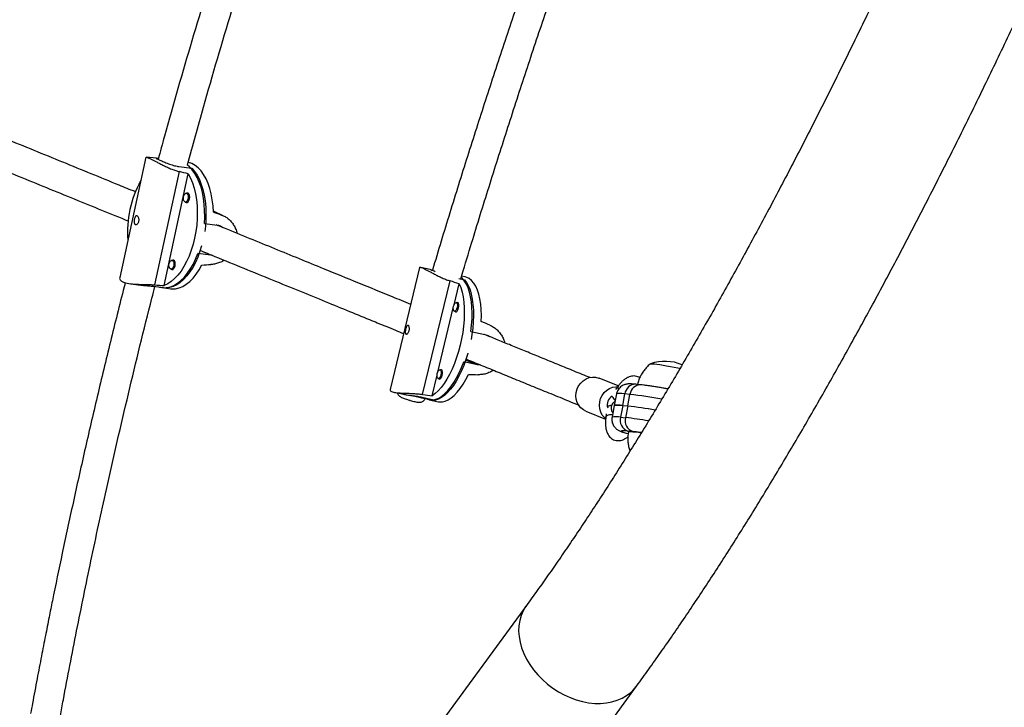
# Model space of a CAD drawing. Units: millimetres. Extents: x -571 to 76, y -416 to 78.
# Drawn here: x -409 to -388, y -260 to -245 of the extents above; entities that cross this region are included whole.
import ezdxf

# ---------------------------------------------------------------- set-up
doc = ezdxf.new("R2010")
doc.units = ezdxf.units.MM
doc.layers.add('CONTOUR', color=7, linetype='Continuous')

msp = doc.modelspace()

# ---------------------------------------------------------------- linework, layer by layer
at = {"layer": 'CONTOUR'}
for p, q in [((-406.224, -247.985), (-406.771, -250.523)), ((-405.995, -248.011), (-406.216, -247.984)), ((-405.525, -248.183), (-405.25, -248.217)), ((-406.028, -250.675), (-405.514, -248.291)), ((-405.835, -250.688), (-405.328, -248.337)), ((-405.321, -248.751), (-405.366, -248.746)), ((-405.389, -248.932), (-405.344, -248.937)), ((-404.589, -249.219), (-404.799, -249.124)), ((-404.626, -249.205), (-404.798, -249.126)), ((-404.988, -249.381), (-404.713, -249.415)), ((-404.85, -250.05), (-405.125, -250.017)), ((-404.85, -250.05), (-405.074, -249.949)), ((-404.826, -250.052), (-404.85, -250.05)), ((-405.625, -250.163), (-405.67, -250.158)), ((-405.693, -250.344), (-405.648, -250.349)), ((-400.455, -250.312), (-401.076, -252.88)), ((-400.233, -250.35), (-400.431, -250.308)), ((-406.545, -250.652), (-406.328, -250.679)), ((-400.392, -252.982), (-399.814, -250.592)), ((-399.73, -251.096), (-399.623, -250.652)), ((-399.627, -250.545), (-399.507, -250.571)), ((-399.496, -250.508), (-399.57, -250.492)), ((-406.069, -250.706), (-405.794, -250.74)), ((-405.878, -250.734), (-405.695, -250.757)), ((-399.641, -251.058), (-399.683, -251.049)), ((-400.072, -252.511), (-399.745, -251.159)), ((-399.722, -251.232), (-399.68, -251.241)), ((-399.373, -251.657), (-399.082, -251.719)), ((-399.236, -252.356), (-399.527, -252.294)), ((-399.236, -252.356), (-399.486, -252.263)), ((-399.983, -252.473), (-400.025, -252.464)), ((-400.192, -253.01), (-400.087, -252.575)), ((-400.064, -252.648), (-400.022, -252.657)), ((-396.272, -252.804), (-396.672, -252.641)), ((-395.799, -252.779), (-395.905, -252.769)), ((-400.992, -252.937), (-400.797, -252.978)), ((-396.309, -252.971), (-396.355, -253.216)), ((-396.268, -252.798), (-396.33, -252.879)), ((-396.278, -252.841), (-396.268, -252.874)), ((-396.178, -253.216), (-396.131, -252.971)), ((-396.026, -252.981), (-396.131, -252.971)), ((-400.678, -253.102), (-400.671, -253.104)), ((-400.408, -253.038), (-400.118, -253.1)), ((-400.251, -253.095), (-400.058, -253.136)), ((-396.072, -253.226), (-396.026, -252.981)), ((-396.955, -253.335), (-396.538, -253.506)), ((-396.355, -253.216), (-396.402, -253.462)), ((-396.178, -253.216), (-396.224, -253.461)), ((-396.178, -253.216), (-396.072, -253.226)), ((-396.072, -253.226), (-396.119, -253.472)), ((-396.524, -253.392), (-396.533, -253.465)), ((-396.224, -253.461), (-396.119, -253.472)), ((-395.964, -253.764), (-396.07, -253.753)), ((-395.787, -253.786), (-395.818, -253.782)), ((-398.206, -257.426), (-402.998, -263.976)), ((-400.677, -265.673), (-395.885, -259.124))]:
    msp.add_line(p, q, dxfattribs=at)
at = {"layer": 'CONTOUR', "flags": 128}
for points in [[(-404.988, -249.381), (-404.981, -249.245), (-404.982, -249.111), (-404.99, -248.98), (-405.005, -248.853), (-405.028, -248.732), (-405.058, -248.618), (-405.095, -248.512), (-405.139, -248.415), (-405.188, -248.328), (-405.242, -248.252), (-405.302, -248.189), (-405.349, -248.149)], [(-404.798, -249.145), (-404.805, -249.012), (-404.821, -248.884), (-404.843, -248.762), (-404.873, -248.646), (-404.91, -248.539), (-404.953, -248.441), (-405.003, -248.353), (-405.058, -248.276), (-405.118, -248.212), (-405.182, -248.16), (-405.25, -248.122), (-405.321, -248.097), (-405.33, -248.095)], [(-405.328, -248.337), (-405.28, -248.428), (-405.239, -248.529), (-405.204, -248.639), (-405.176, -248.757), (-405.156, -248.881), (-405.143, -249.011), (-405.138, -249.144), (-405.14, -249.28), (-405.15, -249.417), (-405.168, -249.554), (-405.193, -249.689), (-405.225, -249.821), (-405.265, -249.948), (-405.31, -250.069), (-405.361, -250.182), (-405.418, -250.288), (-405.48, -250.384), (-405.545, -250.469), (-405.614, -250.543), (-405.686, -250.604), (-405.76, -250.653), (-405.835, -250.688)], [(-405.25, -248.217), (-405.193, -248.286), (-405.14, -248.366), (-405.093, -248.458), (-405.053, -248.559), (-405.019, -248.668), (-404.992, -248.786), (-404.972, -248.909), (-404.959, -249.038), (-404.954, -249.171), (-404.957, -249.306), (-404.967, -249.442), (-404.981, -249.553)], [(-405.424, -248.817), (-405.413, -248.784), (-405.397, -248.76), (-405.377, -248.747), (-405.358, -248.748), (-405.341, -248.763), (-405.33, -248.79), (-405.326, -248.824), (-405.33, -248.86), (-405.341, -248.893), (-405.358, -248.918), (-405.377, -248.931), (-405.397, -248.93), (-405.413, -248.915), (-405.424, -248.888), (-405.428, -248.854), (-405.424, -248.817)], [(-405.381, -248.933), (-405.372, -248.939), (-405.351, -248.94), (-405.33, -248.927), (-405.312, -248.9), (-405.301, -248.865), (-405.296, -248.826), (-405.301, -248.79), (-405.312, -248.761), (-405.33, -248.745), (-405.351, -248.744), (-405.358, -248.747)], [(-405.045, -249.853), (-405.081, -249.968), (-405.126, -250.089), (-405.177, -250.202), (-405.233, -250.307), (-405.294, -250.402), (-405.358, -250.487), (-405.427, -250.561), (-405.498, -250.623), (-405.571, -250.672), (-405.645, -250.709), (-405.72, -250.731), (-405.794, -250.74)], [(-405.935, -250.723), (-405.924, -250.726), (-405.852, -250.736), (-405.778, -250.733), (-405.703, -250.717), (-405.628, -250.686), (-405.555, -250.642), (-405.483, -250.586), (-405.413, -250.517), (-405.347, -250.436), (-405.284, -250.345), (-405.226, -250.244), (-405.173, -250.134), (-405.125, -250.017)], [(-405.729, -250.229), (-405.718, -250.196), (-405.701, -250.171), (-405.682, -250.159), (-405.662, -250.16), (-405.645, -250.175), (-405.634, -250.202), (-405.63, -250.236), (-405.634, -250.272), (-405.645, -250.305), (-405.662, -250.33), (-405.682, -250.343), (-405.701, -250.341), (-405.718, -250.326), (-405.729, -250.3), (-405.733, -250.266), (-405.729, -250.229)], [(-405.695, -250.757), (-405.667, -250.759), (-405.593, -250.756), (-405.517, -250.738), (-405.442, -250.707), (-405.368, -250.663), (-405.296, -250.605), (-405.226, -250.535), (-405.159, -250.453), (-405.096, -250.36), (-405.038, -250.257)], [(-405.685, -250.345), (-405.676, -250.351), (-405.655, -250.352), (-405.635, -250.339), (-405.617, -250.312), (-405.605, -250.277), (-405.601, -250.238), (-405.605, -250.202), (-405.617, -250.173), (-405.635, -250.157), (-405.655, -250.156), (-405.663, -250.159)], [(-399.623, -250.652), (-399.589, -250.734), (-399.562, -250.826), (-399.541, -250.928), (-399.525, -251.038), (-399.517, -251.156), (-399.515, -251.28), (-399.519, -251.409), (-399.53, -251.542), (-399.547, -251.676), (-399.571, -251.812), (-399.6, -251.946), (-399.635, -252.079), (-399.675, -252.208), (-399.721, -252.332), (-399.77, -252.45), (-399.824, -252.561), (-399.881, -252.663), (-399.94, -252.755), (-400.002, -252.837), (-400.065, -252.907), (-400.128, -252.965), (-400.192, -253.01)], [(-399.373, -251.657), (-399.359, -251.524), (-399.35, -251.394), (-399.348, -251.268), (-399.353, -251.147), (-399.364, -251.032), (-399.381, -250.926), (-399.405, -250.828), (-399.434, -250.74), (-399.469, -250.663), (-399.509, -250.597), (-399.554, -250.544), (-399.579, -250.522)], [(-399.507, -250.571), (-399.464, -250.629), (-399.426, -250.7), (-399.393, -250.782), (-399.366, -250.874), (-399.346, -250.976), (-399.331, -251.086), (-399.323, -251.203), (-399.321, -251.326), (-399.325, -251.454), (-399.336, -251.586), (-399.353, -251.72), (-399.372, -251.829)], [(-399.157, -251.446), (-399.154, -251.319), (-399.159, -251.196), (-399.169, -251.08), (-399.186, -250.973), (-399.21, -250.874), (-399.239, -250.784), (-399.274, -250.706), (-399.314, -250.64), (-399.359, -250.586), (-399.409, -250.545), (-399.462, -250.518), (-399.496, -250.508)], [(-399.74, -251.127), (-399.729, -251.093), (-399.713, -251.066), (-399.696, -251.051), (-399.68, -251.05), (-399.668, -251.062), (-399.66, -251.086), (-399.659, -251.119), (-399.665, -251.155), (-399.676, -251.188), (-399.691, -251.215), (-399.708, -251.23), (-399.724, -251.232), (-399.737, -251.219), (-399.744, -251.195), (-399.745, -251.162), (-399.74, -251.127)], [(-399.709, -251.235), (-399.698, -251.244), (-399.681, -251.242), (-399.663, -251.226), (-399.647, -251.198), (-399.635, -251.162), (-399.629, -251.123), (-399.63, -251.088), (-399.638, -251.063), (-399.651, -251.049), (-399.668, -251.051), (-399.67, -251.052)], [(-399.44, -252.117), (-399.441, -252.119), (-399.481, -252.247), (-399.526, -252.371), (-399.575, -252.488), (-399.628, -252.598), (-399.684, -252.7), (-399.743, -252.792), (-399.804, -252.874), (-399.866, -252.944), (-399.93, -253.002), (-399.993, -253.048), (-400.056, -253.081), (-400.118, -253.1)], [(-400.33, -253.063), (-400.286, -253.085), (-400.23, -253.099), (-400.171, -253.099), (-400.11, -253.085), (-400.047, -253.058), (-399.984, -253.017), (-399.921, -252.964), (-399.858, -252.899), (-399.796, -252.822), (-399.736, -252.734), (-399.679, -252.636), (-399.625, -252.53), (-399.574, -252.415), (-399.527, -252.294)], [(-395.594, -252.34), (-395.592, -252.338), (-395.578, -252.336), (-395.551, -252.336), (-395.511, -252.34), (-395.459, -252.346), (-395.398, -252.354), (-395.328, -252.365), (-395.253, -252.377), (-395.174, -252.391), (-395.093, -252.407), (-395.014, -252.422), (-394.969, -252.432)], [(-395.593, -252.339), (-395.592, -252.338), (-395.578, -252.336), (-395.551, -252.336), (-395.511, -252.34), (-395.459, -252.346), (-395.398, -252.354), (-395.328, -252.365), (-395.253, -252.377), (-395.174, -252.391), (-395.093, -252.407), (-395.014, -252.422), (-394.969, -252.432)], [(-400.082, -252.542), (-400.07, -252.508), (-400.055, -252.482), (-400.038, -252.467), (-400.022, -252.465), (-400.01, -252.477), (-400.002, -252.502), (-400.001, -252.534), (-400.007, -252.57), (-400.018, -252.604), (-400.033, -252.63), (-400.05, -252.646), (-400.066, -252.647), (-400.079, -252.635), (-400.086, -252.611), (-400.087, -252.578), (-400.082, -252.542)], [(-400.051, -252.651), (-400.04, -252.659), (-400.023, -252.657), (-400.005, -252.641), (-399.989, -252.613), (-399.977, -252.577), (-399.971, -252.539), (-399.972, -252.504), (-399.98, -252.478), (-399.993, -252.465), (-400.01, -252.467), (-400.011, -252.467)], [(-400.058, -253.136), (-400.035, -253.14), (-399.976, -253.14), (-399.914, -253.126), (-399.852, -253.098), (-399.788, -253.057), (-399.724, -253.003), (-399.661, -252.936), (-399.599, -252.858), (-399.538, -252.769), (-399.481, -252.67), (-399.426, -252.562)], [(-396.955, -253.335), (-397.006, -253.309), (-397.059, -253.267), (-397.103, -253.213), (-397.136, -253.152), (-397.156, -253.084), (-397.163, -253.012), (-397.157, -252.939), (-397.138, -252.868), (-397.106, -252.802), (-397.063, -252.743), (-397.01, -252.693), (-396.95, -252.655), (-396.884, -252.629), (-396.816, -252.618), (-396.748, -252.62), (-396.682, -252.637), (-396.672, -252.641)], [(-396.538, -253.492), (-396.564, -253.469), (-396.608, -253.416), (-396.641, -253.354), (-396.661, -253.286), (-396.669, -253.214), (-396.662, -253.141), (-396.643, -253.071), (-396.611, -253.004), (-396.568, -252.945), (-396.515, -252.896), (-396.455, -252.857), (-396.39, -252.832), (-396.321, -252.82), (-396.284, -252.819)], [(-396.131, -252.971), (-396.194, -252.965), (-396.244, -252.962), (-396.28, -252.963), (-396.302, -252.966), (-396.309, -252.971)], [(-396.268, -252.798), (-396.275, -252.812), (-396.278, -252.841)], [(-400.598, -253.008), (-400.581, -253.013), (-400.518, -253.029), (-400.461, -253.042), (-400.411, -253.052), (-400.371, -253.058), (-400.343, -253.06), (-400.329, -253.057), (-400.328, -253.056)], [(-400.596, -253.009), (-400.588, -253.011), (-400.525, -253.027), (-400.467, -253.041), (-400.416, -253.051), (-400.375, -253.058), (-400.346, -253.06), (-400.33, -253.057), (-400.328, -253.056)], [(-396.355, -253.216), (-396.35, -253.212), (-396.335, -253.209), (-396.31, -253.207), (-396.275, -253.208), (-396.231, -253.211), (-396.178, -253.216)], [(-396.178, -253.216), (-396.231, -253.211), (-396.275, -253.208), (-396.31, -253.207), (-396.335, -253.209), (-396.35, -253.212), (-396.355, -253.216)], [(-396.533, -253.465), (-396.531, -253.455), (-396.514, -253.436)], [(-396.07, -253.753), (-396.123, -253.748), (-396.164, -253.747), (-396.19, -253.748), (-396.202, -253.752), (-396.199, -253.759), (-396.182, -253.769), (-396.15, -253.781), (-396.104, -253.795), (-396.064, -253.807)], [(-395.791, -253.795), (-395.848, -253.787), (-395.913, -253.779), (-395.967, -253.774), (-396.009, -253.771), (-396.038, -253.771), (-396.054, -253.773), (-396.058, -253.776)], [(-398.206, -257.426), (-398.222, -257.449), (-398.276, -257.54), (-398.318, -257.639), (-398.347, -257.743), (-398.364, -257.853), (-398.369, -257.966), (-398.36, -258.083), (-398.339, -258.202), (-398.306, -258.321), (-398.26, -258.44), (-398.203, -258.557), (-398.134, -258.671), (-398.055, -258.782), (-397.967, -258.888), (-397.869, -258.988), (-397.764, -259.081), (-397.651, -259.166), (-397.533, -259.243), (-397.41, -259.31), (-397.284, -259.367)], [(-397.284, -259.367), (-397.155, -259.414), (-397.025, -259.45), (-396.895, -259.475), (-396.767, -259.488), (-396.642, -259.489), (-396.52, -259.479), (-396.404, -259.457), (-396.293, -259.423), (-396.19, -259.379), (-396.096, -259.324), (-396.01, -259.259), (-395.934, -259.184), (-395.885, -259.124)]]:
    msp.add_lwpolyline(points, dxfattribs=at)
at = {"layer": 'CONTOUR'}
for centre, radius, start, end in [((-404.304, -249.577), 2.302, 151.7735, 183.8859), ((-395.285, -253.228), 0.942, 67.5923, 108.9338), ((-395.908, -252.993), 0.224, 89.1797, 174.3047), ((-395.802, -253.004), 0.224, 89.1476, 174.3069), ((-396.294, -253.2), 0.21, 120.3224, 198.663), ((-396.214, -252.956), 0.196, 198.465, 231.8186), ((-397.078, -262.2), 9.278, 79.3067, 83.4877), ((-396.411, -253.348), 0.135, 90.1357, 130.6085), ((-397.107, -262.265), 9.097, 79.7836, 83.47), ((-397.106, -262.257), 9.089, 79.7911, 83.4708), ((-396.416, -253.611), 0.201, 83.0675, 119.0965), ((-396.312, -253.847), 0.395, 77.2247, 103.1563), ((-395.99, -253.524), 0.242, 164.95, 250.8949), ((-395.885, -253.535), 0.242, 164.95, 250.8949), ((-397.049, -261.731), 8.312, 80.2041, 83.5767), ((-396.402, -257.908), 4.168, 81.9543, 83.9706)]:
    msp.add_arc(centre, radius, start, end, dxfattribs=at)
for centre, major_axis, ratio, start_param, end_param in [((-408.602, -249.045), (7.067, -1.079), 0.185817, 1.11763, 1.147091), ((-402.8, -249.759), (6.143, -2.108), 0.01106, 4.384925, 4.414386), ((-402.8, -249.759), (6.701, 0.482), 0.053244, 4.368055, 4.397516), ((-408.602, -249.045), (7.067, -1.079), 0.185817, 5.11345, 5.142911), ((-403.025, -251.129), (7.293, -1.639), 0.17949, 1.126102, 1.155563), ((-396.889, -252.438), (6.462, -2.753), 0.003627, 1.901513, 1.930974), ((-396.889, -252.438), (7.09, -0.152), 0.026821, 4.346947, 4.376408), ((-403.025, -251.129), (7.293, -1.639), 0.17949, 5.121922, 5.151383)]:
    msp.add_ellipse(centre, major_axis=major_axis, ratio=ratio, start_param=start_param, end_param=end_param, dxfattribs=at)
for points, knots in [([(-381.081, -215.514), (-381.091, -215.582), (-381.12, -215.777), (-381.171, -216.107), (-381.237, -216.505), (-381.307, -216.911), (-381.382, -217.326), (-381.463, -217.749), (-381.548, -218.18), (-381.638, -218.619), (-381.733, -219.065), (-381.833, -219.518), (-381.938, -219.979), (-382.048, -220.446), (-382.162, -220.919), (-382.281, -221.4), (-382.405, -221.886), (-382.533, -222.378), (-382.666, -222.875), (-382.803, -223.378), (-382.945, -223.887), (-383.091, -224.4), (-383.241, -224.918), (-383.396, -225.44), (-383.555, -225.967), (-383.718, -226.497), (-383.885, -227.032), (-384.057, -227.57), (-384.232, -228.111), (-384.41, -228.655), (-384.593, -229.202), (-384.779, -229.752), (-384.969, -230.304), (-385.163, -230.858), (-385.36, -231.414), (-385.56, -231.971), (-385.763, -232.53), (-385.97, -233.09), (-386.18, -233.651), (-386.393, -234.212), (-386.608, -234.774), (-386.827, -235.336), (-387.048, -235.898), (-387.272, -236.459), (-387.498, -237.02), (-387.727, -237.58), (-387.958, -238.139), (-388.192, -238.697), (-388.427, -239.253), (-388.665, -239.807), (-388.904, -240.359), (-389.145, -240.909), (-389.388, -241.456), (-389.633, -242.001), (-389.879, -242.542), (-390.126, -243.081), (-390.375, -243.615), (-390.625, -244.147), (-390.876, -244.674), (-391.128, -245.197), (-391.381, -245.715), (-391.634, -246.229), (-391.889, -246.738), (-392.143, -247.242), (-392.398, -247.741), (-392.653, -248.234), (-392.909, -248.722), (-393.164, -249.203), (-393.42, -249.678), (-393.675, -250.147), (-393.93, -250.61), (-394.184, -251.065), (-394.438, -251.514), (-394.691, -251.955), (-394.943, -252.389), (-395.195, -252.815), (-395.445, -253.234), (-395.694, -253.645), (-395.942, -254.047), (-396.188, -254.441), (-396.433, -254.826), (-396.676, -255.203), (-396.918, -255.571), (-397.157, -255.93), (-397.394, -256.279), (-397.629, -256.619), (-397.862, -256.95), (-398.054, -257.217), (-398.168, -257.374), (-398.206, -257.426)], [0, 0, 0, 0, 0.006118, 0.017567, 0.02903, 0.04051, 0.052007, 0.063519, 0.075045, 0.086584, 0.098134, 0.109696, 0.121267, 0.132848, 0.144438, 0.156036, 0.167641, 0.179253, 0.190872, 0.202496, 0.214126, 0.225761, 0.237401, 0.249046, 0.260694, 0.272347, 0.284002, 0.295662, 0.307324, 0.318989, 0.330656, 0.342326, 0.353998, 0.365672, 0.377347, 0.389025, 0.400704, 0.412384, 0.424065, 0.435747, 0.44743, 0.459114, 0.470798, 0.482483, 0.494168, 0.505853, 0.517539, 0.529224, 0.540909, 0.552593, 0.564277, 0.575961, 0.587643, 0.599325, 0.611005, 0.622684, 0.634362, 0.646038, 0.657713, 0.669386, 0.681056, 0.692725, 0.70439, 0.716054, 0.727714, 0.739371, 0.751025, 0.762675, 0.774321, 0.785963, 0.7976, 0.809232, 0.820859, 0.832481, 0.844096, 0.855705, 0.867306, 0.8789, 0.890485, 0.902062, 0.913629, 0.925185, 0.936731, 0.948264, 0.959784, 0.97129, 0.98278, 0.994253, 1, 1, 1, 1]), ([(-395.885, -259.124), (-395.842, -259.064), (-395.715, -258.89), (-395.503, -258.594), (-395.249, -258.233), (-394.994, -257.863), (-394.738, -257.485), (-394.481, -257.099), (-394.223, -256.705), (-393.964, -256.302), (-393.704, -255.892), (-393.443, -255.474), (-393.182, -255.048), (-392.92, -254.615), (-392.658, -254.174), (-392.395, -253.727), (-392.131, -253.272), (-391.868, -252.811), (-391.604, -252.343), (-391.34, -251.869), (-391.076, -251.388), (-390.812, -250.902), (-390.549, -250.409), (-390.286, -249.911), (-390.023, -249.407), (-389.76, -248.898), (-389.498, -248.384), (-389.237, -247.865), (-388.976, -247.341), (-388.717, -246.813), (-388.458, -246.28), (-388.2, -245.743), (-387.944, -245.203), (-387.689, -244.658), (-387.435, -244.111), (-387.183, -243.56), (-386.932, -243.006), (-386.682, -242.449), (-386.435, -241.889), (-386.189, -241.327), (-385.946, -240.763), (-385.704, -240.197), (-385.465, -239.63), (-385.227, -239.061), (-384.992, -238.49), (-384.76, -237.919), (-384.53, -237.347), (-384.302, -236.774), (-384.078, -236.201), (-383.856, -235.628), (-383.636, -235.054), (-383.42, -234.482), (-383.207, -233.909), (-382.997, -233.338), (-382.79, -232.768), (-382.587, -232.198), (-382.386, -231.631), (-382.19, -231.064), (-381.997, -230.5), (-381.807, -229.938), (-381.621, -229.378), (-381.439, -228.821), (-381.261, -228.267), (-381.086, -227.715), (-380.916, -227.167), (-380.749, -226.622), (-380.587, -226.081), (-380.429, -225.544), (-380.275, -225.01), (-380.125, -224.481), (-379.98, -223.956), (-379.839, -223.436), (-379.703, -222.921), (-379.571, -222.411), (-379.443, -221.906), (-379.321, -221.406), (-379.203, -220.912), (-379.09, -220.423), (-378.981, -219.941), (-378.878, -219.464), (-378.779, -218.994), (-378.685, -218.53), (-378.597, -218.072), (-378.513, -217.621), (-378.434, -217.177), (-378.361, -216.74), (-378.294, -216.323), (-378.255, -216.054), (-378.236, -215.927)], [0, 0, 0, 0, 0.006162, 0.018044, 0.029909, 0.041755, 0.053585, 0.065399, 0.077199, 0.088986, 0.100761, 0.112525, 0.12428, 0.136025, 0.147761, 0.15949, 0.171211, 0.182926, 0.194634, 0.206337, 0.218034, 0.229727, 0.241414, 0.253098, 0.264778, 0.276454, 0.288127, 0.299796, 0.311463, 0.323127, 0.334789, 0.346449, 0.358106, 0.369762, 0.381416, 0.393069, 0.40472, 0.416371, 0.42802, 0.439668, 0.451315, 0.462962, 0.474609, 0.486255, 0.497901, 0.509546, 0.521192, 0.532838, 0.544484, 0.556131, 0.567778, 0.579426, 0.591074, 0.602724, 0.614374, 0.626026, 0.637679, 0.649334, 0.66099, 0.672648, 0.684309, 0.695971, 0.707636, 0.719304, 0.730974, 0.742648, 0.754325, 0.766006, 0.77769, 0.789379, 0.801073, 0.812771, 0.824475, 0.836184, 0.8479, 0.859623, 0.871352, 0.88309, 0.894836, 0.906592, 0.918357, 0.930133, 0.941921, 0.953722, 0.965537, 0.977367, 0.989214, 1, 1, 1, 1]), ([(-403.09, -238.853), (-403.167, -239.069), (-403.482, -239.958), (-404.001, -241.516), (-404.647, -243.527), (-405.254, -245.534), (-405.693, -247.036), (-405.918, -247.871), (-405.962, -248.033)], [0, 0, 0, 0, 0.071208, 0.293243, 0.511313, 0.729384, 0.947455, 1, 1, 1, 1]), ([(-405.343, -248.144), (-405.233, -247.742), (-404.934, -246.656), (-404.412, -244.894), (-403.78, -242.858), (-403.145, -240.911), (-402.706, -239.646), (-402.5, -239.054)], [0, 0, 0, 0, 0.132017, 0.355709, 0.579403, 0.803097, 1, 1, 1, 1]), ([(-397.207, -241.352), (-397.222, -241.396), (-397.381, -241.83), (-397.673, -242.658), (-398.083, -243.835), (-398.484, -245.015), (-398.877, -246.197), (-399.261, -247.381), (-399.636, -248.567), (-399.944, -249.563), (-400.124, -250.164), (-400.185, -250.368)], [0, 0, 0, 0, 0.014698, 0.145814, 0.27693, 0.408046, 0.539162, 0.670279, 0.801395, 0.932511, 1, 1, 1, 1]), ([(-399.588, -250.553), (-399.52, -250.326), (-399.333, -249.702), (-399.018, -248.686), (-398.643, -247.503), (-398.26, -246.322), (-397.868, -245.143), (-397.468, -243.967), (-397.058, -242.793), (-396.774, -241.991), (-396.625, -241.581), (-396.618, -241.561)], [0, 0, 0, 0, 0.075444, 0.206552, 0.33766, 0.468768, 0.599876, 0.730985, 0.862093, 0.993202, 1, 1, 1, 1]), ([(-406.441, -248.716), (-406.555, -248.67), (-407.052, -248.467), (-407.965, -248.094), (-409.182, -247.597), (-410.377, -247.108), (-411.181, -246.78), (-411.554, -246.627)], [0, 0, 0, 0, 0.0715145, 0.3115955, 0.5516767, 0.7917581, 1, 1, 1, 1]), ([(-411.928, -247.15), (-411.748, -247.224), (-411.133, -247.475), (-410.124, -247.887), (-408.903, -248.386), (-407.723, -248.868), (-406.965, -249.178), (-406.587, -249.332)], [0, 0, 0, 0, 0.095242, 0.324898, 0.550453, 0.776008, 1, 1, 1, 1]), ([(-406.216, -247.985), (-406.216, -247.985), (-406.213, -247.984), (-406.193, -247.99), (-406.158, -248.004), (-406.11, -248.026), (-406.055, -248.054), (-405.992, -248.087), (-405.922, -248.123), (-405.846, -248.162), (-405.763, -248.202), (-405.676, -248.239), (-405.591, -248.271), (-405.538, -248.285), (-405.514, -248.291)], [0, 0, 0, 0, 0.0145461, 0.1081524, 0.2017302, 0.2888743, 0.37603, 0.4616499, 0.547295, 0.6376866, 0.7280861, 0.8236702, 0.9192156, 1, 1, 1, 1]), ([(-405.958, -248.018), (-405.969, -248.016), (-405.998, -248.011), (-406.011, -248.009), (-405.995, -248.018), (-405.944, -248.041), (-405.867, -248.075), (-405.773, -248.115), (-405.667, -248.153), (-405.582, -248.175), (-405.538, -248.182), (-405.525, -248.183)], [0, 0, 0, 0, 0.070098, 0.19619, 0.32392, 0.449158, 0.571765, 0.69547, 0.822365, 0.949786, 1, 1, 1, 1]), ([(-406.401, -249.222), (-406.396, -249.226), (-406.386, -249.233), (-406.373, -249.255), (-406.365, -249.283), (-406.363, -249.314), (-406.368, -249.346), (-406.38, -249.373), (-406.397, -249.394), (-406.416, -249.406), (-406.435, -249.408), (-406.451, -249.399), (-406.461, -249.381), (-406.467, -249.355), (-406.467, -249.325), (-406.462, -249.293), (-406.454, -249.264), (-406.443, -249.24), (-406.429, -249.224), (-406.415, -249.218), (-406.405, -249.221), (-406.401, -249.222)], [0, 0, 0, 0, 0.053156, 0.106294, 0.159909, 0.213868, 0.267298, 0.32015, 0.373276, 0.427096, 0.480959, 0.534152, 0.58701, 0.640364, 0.6943, 0.747994, 0.800982, 0.853907, 0.907501, 0.961463, 1, 1, 1, 1]), ([(-404.626, -249.205), (-404.601, -249.215), (-404.551, -249.235), (-404.482, -249.284), (-404.421, -249.344), (-404.368, -249.415), (-404.328, -249.497), (-404.306, -249.557), (-404.302, -249.589), (-404.302, -249.591)], [0, 0, 0, 0, 0.1631447, 0.32636, 0.4890744, 0.6518104, 0.8226234, 0.9933818, 1, 1, 1, 1]), ([(-400.642, -251.086), (-400.771, -251.033), (-401.128, -250.887), (-401.739, -250.638), (-402.559, -250.303), (-403.499, -249.919), (-404.256, -249.609), (-404.68, -249.436), (-404.739, -249.412)], [0, 0, 0, 0, 0.101382, 0.28205, 0.465977, 0.71305, 0.960123, 1, 1, 1, 1]), ([(-404.713, -249.415), (-404.682, -249.421), (-404.638, -249.43), (-404.603, -249.462), (-404.592, -249.472)], [0, 0, 0, 0, 0.691562, 1, 1, 1, 1]), ([(-405.078, -249.949), (-405, -249.981), (-404.713, -250.098), (-404.231, -250.295), (-403.634, -250.539), (-403.058, -250.774), (-402.512, -250.997), (-401.998, -251.207), (-401.614, -251.364), (-401.339, -251.477), (-401.156, -251.551), (-400.971, -251.627), (-400.848, -251.677), (-400.791, -251.7)], [0, 0, 0, 0, 0.051066, 0.186019, 0.320973, 0.454161, 0.582015, 0.704433, 0.821415, 0.861807, 0.906973, 0.957217, 1, 1, 1, 1]), ([(-404.57, -250.156), (-404.581, -250.163), (-404.618, -250.188), (-404.688, -250.216), (-404.773, -250.24), (-404.826, -250.245), (-404.851, -250.247)], [0, 0, 0, 0, 0.124325, 0.432145, 0.739841, 1, 1, 1, 1]), ([(-400.454, -250.312), (-400.454, -250.311), (-400.455, -250.306), (-400.443, -250.305), (-400.418, -250.311), (-400.379, -250.326), (-400.332, -250.348), (-400.277, -250.377), (-400.213, -250.411), (-400.142, -250.449), (-400.063, -250.49), (-399.978, -250.53), (-399.894, -250.566), (-399.839, -250.584), (-399.814, -250.592)], [0, 0, 0, 0, 0.023521, 0.116275, 0.209, 0.295351, 0.381713, 0.466553, 0.551418, 0.640986, 0.730563, 0.825276, 0.919951, 1, 1, 1, 1]), ([(-400.233, -250.351), (-400.233, -250.351), (-400.232, -250.35), (-400.196, -250.363), (-400.158, -250.379), (-400.128, -250.392), (-400.127, -250.392)], [0, 0, 0, 0, 0.041186, 0.516013, 0.98087, 1, 1, 1, 1]), ([(-406.654, -250.63), (-406.662, -250.66), (-406.769, -251.074), (-406.967, -251.874), (-407.245, -253.026), (-407.508, -254.158), (-407.752, -255.255), (-407.978, -256.306), (-408.144, -257.107), (-408.261, -257.687), (-408.338, -258.076), (-408.422, -258.508), (-408.513, -258.983), (-408.589, -259.386), (-408.634, -259.63), (-408.647, -259.701)], [0, 0, 0, 0, 0.009732, 0.137408, 0.265085, 0.391089, 0.512045, 0.627856, 0.738523, 0.77674, 0.819474, 0.867011, 0.919352, 0.976495, 1, 1, 1, 1]), ([(-406.771, -250.523), (-406.771, -250.523), (-406.776, -250.533), (-406.771, -250.554), (-406.753, -250.583), (-406.719, -250.607), (-406.671, -250.627), (-406.613, -250.642), (-406.545, -250.653), (-406.469, -250.66), (-406.385, -250.664), (-406.294, -250.666), (-406.2, -250.667), (-406.109, -250.67), (-406.053, -250.673), (-406.028, -250.675)], [0, 0, 0, 0, 0.002663, 0.090583, 0.176967, 0.263325, 0.343745, 0.424175, 0.503189, 0.582226, 0.665643, 0.749067, 0.837276, 0.925449, 1, 1, 1, 1]), ([(-406.328, -250.679), (-406.327, -250.679), (-406.293, -250.684), (-406.213, -250.69), (-406.127, -250.699), (-406.082, -250.705), (-406.069, -250.706)], [0, 0, 0, 0, 0.0126226, 0.4240556, 0.8371906, 1, 1, 1, 1]), ([(-408.02, -259.749), (-408, -259.636), (-407.889, -259.041), (-407.679, -257.954), (-407.377, -256.478), (-407.017, -254.812), (-406.59, -252.967), (-406.247, -251.543), (-406.05, -250.792), (-406.028, -250.711)], [0, 0, 0, 0, 0.037371, 0.197329, 0.360553, 0.526718, 0.749931, 0.973145, 1, 1, 1, 1]), ([(-398.978, -251.522), (-398.952, -251.535), (-398.9, -251.56), (-398.83, -251.615), (-398.768, -251.68), (-398.716, -251.755), (-398.68, -251.828), (-398.668, -251.876), (-398.664, -251.894)], [0, 0, 0, 0, 0.177063, 0.354203, 0.530799, 0.707419, 0.892804, 1, 1, 1, 1]), ([(-400.697, -251.53), (-400.693, -251.533), (-400.684, -251.538), (-400.675, -251.558), (-400.669, -251.584), (-400.669, -251.615), (-400.676, -251.647), (-400.688, -251.675), (-400.704, -251.697), (-400.721, -251.711), (-400.737, -251.715), (-400.749, -251.708), (-400.756, -251.693), (-400.758, -251.67), (-400.756, -251.641), (-400.75, -251.609), (-400.741, -251.58), (-400.731, -251.554), (-400.719, -251.536), (-400.707, -251.528), (-400.7, -251.529), (-400.697, -251.53)], [0, 0, 0, 0, 0.053156, 0.106294, 0.159909, 0.213868, 0.267298, 0.32015, 0.373276, 0.427096, 0.480959, 0.534152, 0.58701, 0.640364, 0.6943, 0.747994, 0.800982, 0.853907, 0.907501, 0.961463, 1, 1, 1, 1]), ([(-396.865, -252.629), (-396.921, -252.606), (-397.084, -252.54), (-397.356, -252.429), (-397.674, -252.299), (-397.981, -252.173), (-398.276, -252.053), (-398.559, -251.937), (-398.828, -251.827), (-399.007, -251.754), (-399.098, -251.717), (-399.102, -251.715)], [0, 0, 0, 0, 0.080084, 0.233229, 0.378865, 0.516993, 0.647613, 0.770724, 0.886327, 0.994422, 1, 1, 1, 1]), ([(-399.082, -251.719), (-399.049, -251.727), (-399.013, -251.736), (-398.986, -251.762), (-398.983, -251.764)], [0, 0, 0, 0, 0.9188, 1, 1, 1, 1]), ([(-399.48, -252.236), (-399.455, -252.246), (-399.323, -252.3), (-399.082, -252.399), (-398.75, -252.534), (-398.406, -252.675), (-398.051, -252.82), (-397.685, -252.969), (-397.365, -253.1), (-397.17, -253.18), (-397.098, -253.209)], [0, 0, 0, 0, 0.029199, 0.155852, 0.290049, 0.431791, 0.581078, 0.737908, 0.902284, 1, 1, 1, 1]), ([(-395.589, -252.337), (-395.594, -252.34), (-395.624, -252.361), (-395.671, -252.408), (-395.731, -252.476), (-395.782, -252.553), (-395.823, -252.635), (-395.852, -252.709), (-395.861, -252.756), (-395.865, -252.773)], [0, 0, 0, 0, 0.035479, 0.206026, 0.378484, 0.552196, 0.726733, 0.901795, 1, 1, 1, 1]), ([(-399.177, -252.36), (-399.183, -252.361), (-399.204, -252.364), (-399.223, -252.359), (-399.236, -252.356)], [0, 0, 0, 0, 0.3187326, 1, 1, 1, 1]), ([(-398.898, -252.474), (-398.922, -252.488), (-398.974, -252.519), (-399.061, -252.549), (-399.148, -252.567), (-399.204, -252.567), (-399.23, -252.568)], [0, 0, 0, 0, 0.236283, 0.504748, 0.773103, 1, 1, 1, 1]), ([(-395.905, -252.769), (-395.915, -252.768), (-395.947, -252.765), (-395.997, -252.761), (-396.041, -252.76), (-396.082, -252.764), (-396.114, -252.77), (-396.149, -252.78), (-396.187, -252.798), (-396.225, -252.825), (-396.26, -252.861), (-396.288, -252.905), (-396.304, -252.943), (-396.307, -252.966), (-396.307, -252.972)], [0, 0, 0, 0, 0.074963, 0.232295, 0.408672, 0.490543, 0.553097, 0.615656, 0.680788, 0.750652, 0.823815, 0.899164, 0.975654, 1, 1, 1, 1]), ([(-395.82, -252.632), (-395.833, -252.624), (-395.862, -252.607), (-395.912, -252.595), (-395.965, -252.593), (-396.017, -252.603), (-396.069, -252.622), (-396.121, -252.652), (-396.174, -252.693), (-396.223, -252.742), (-396.254, -252.781), (-396.268, -252.798)], [0, 0, 0, 0, 0.086863, 0.190348, 0.291334, 0.393439, 0.501189, 0.618909, 0.749019, 0.888325, 1, 1, 1, 1]), ([(-401.074, -252.881), (-401.075, -252.882), (-401.08, -252.89), (-401.071, -252.905), (-401.048, -252.921), (-401.009, -252.934), (-400.959, -252.943), (-400.898, -252.95), (-400.828, -252.954), (-400.748, -252.957), (-400.66, -252.96), (-400.566, -252.965), (-400.475, -252.971), (-400.418, -252.979), (-400.392, -252.982)], [0, 0, 0, 0, 0.023521, 0.116275, 0.209, 0.295351, 0.381713, 0.466553, 0.551418, 0.640986, 0.730563, 0.825276, 0.919951, 1, 1, 1, 1]), ([(-400.926, -252.951), (-400.925, -252.956), (-400.921, -252.969), (-400.909, -252.989), (-400.893, -253.008), (-400.875, -253.022), (-400.856, -253.035), (-400.832, -253.047), (-400.799, -253.061), (-400.757, -253.077), (-400.716, -253.09), (-400.688, -253.099), (-400.678, -253.102)], [0, 0, 0, 0, 0.039906, 0.120643, 0.195586, 0.269419, 0.35264, 0.467697, 0.620139, 0.762257, 0.911001, 1, 1, 1, 1]), ([(-395.226, -252.867), (-395.255, -252.862), (-395.316, -252.851), (-395.407, -252.835), (-395.498, -252.82), (-395.584, -252.807), (-395.664, -252.796), (-395.737, -252.786), (-395.778, -252.782), (-395.799, -252.779)], [0, 0, 0, 0, 0.129097, 0.273267, 0.417699, 0.562605, 0.708304, 0.855339, 1, 1, 1, 1]), ([(-400.791, -252.979), (-400.781, -252.981), (-400.748, -252.989), (-400.666, -252.999), (-400.558, -253.012), (-400.469, -253.026), (-400.422, -253.036), (-400.408, -253.038)], [0, 0, 0, 0, 0.126042, 0.378503, 0.637477, 0.897521, 1, 1, 1, 1]), ([(-400.671, -253.104), (-400.665, -253.106), (-400.642, -253.112), (-400.603, -253.123), (-400.556, -253.134), (-400.513, -253.143), (-400.48, -253.147), (-400.451, -253.148), (-400.423, -253.145), (-400.395, -253.135), (-400.368, -253.119), (-400.344, -253.092), (-400.33, -253.07), (-400.328, -253.056), (-400.328, -253.054)], [0, 0, 0, 0, 0.042726, 0.157997, 0.274421, 0.394095, 0.524153, 0.611364, 0.686002, 0.750958, 0.824915, 0.905642, 0.990291, 1, 1, 1, 1]), ([(-396.338, -253.128), (-396.346, -253.133), (-396.364, -253.143), (-396.389, -253.169), (-396.41, -253.204), (-396.421, -253.245), (-396.422, -253.286), (-396.412, -253.324), (-396.398, -253.351), (-396.388, -253.364), (-396.384, -253.368)], [0, 0, 0, 0, 0.0959381, 0.2332381, 0.377529, 0.52513, 0.6770564, 0.8107494, 0.9321157, 1, 1, 1, 1]), ([(-396.533, -253.465), (-396.535, -253.479), (-396.54, -253.522), (-396.542, -253.591), (-396.537, -253.67), (-396.524, -253.74), (-396.502, -253.801), (-396.474, -253.851), (-396.438, -253.892), (-396.395, -253.925), (-396.346, -253.947), (-396.292, -253.957), (-396.239, -253.956), (-396.187, -253.944), (-396.136, -253.921), (-396.096, -253.898), (-396.074, -253.879), (-396.068, -253.874)], [0, 0, 0, 0, 0.043672, 0.128403, 0.215141, 0.304882, 0.381842, 0.451176, 0.515241, 0.576409, 0.642578, 0.705737, 0.767805, 0.831367, 0.899202, 0.973815, 1, 1, 1, 1]), ([(-396.4, -253.462), (-396.403, -253.476), (-396.408, -253.506), (-396.404, -253.554), (-396.39, -253.601), (-396.37, -253.641), (-396.346, -253.674), (-396.32, -253.701), (-396.294, -253.721), (-396.27, -253.736), (-396.245, -253.749), (-396.216, -253.761), (-396.178, -253.775), (-396.127, -253.791), (-396.086, -253.802), (-396.061, -253.809), (-396.059, -253.809)], [0, 0, 0, 0, 0.053806, 0.123205, 0.187404, 0.247472, 0.303922, 0.357125, 0.408339, 0.461505, 0.52152, 0.598905, 0.718104, 0.857465, 0.988317, 1, 1, 1, 1]), ([(-396.057, -253.776), (-396.058, -253.783), (-396.067, -253.821), (-396.072, -253.892), (-396.07, -253.986), (-396.055, -254.076), (-396.04, -254.14), (-396.026, -254.172), (-396.024, -254.177)], [0, 0, 0, 0, 0.050915, 0.288723, 0.519101, 0.742659, 0.959719, 1, 1, 1, 1])]:
    msp.add_open_spline(points, degree=3, knots=knots, dxfattribs=at)

doc.saveas('drawing.dxf')
